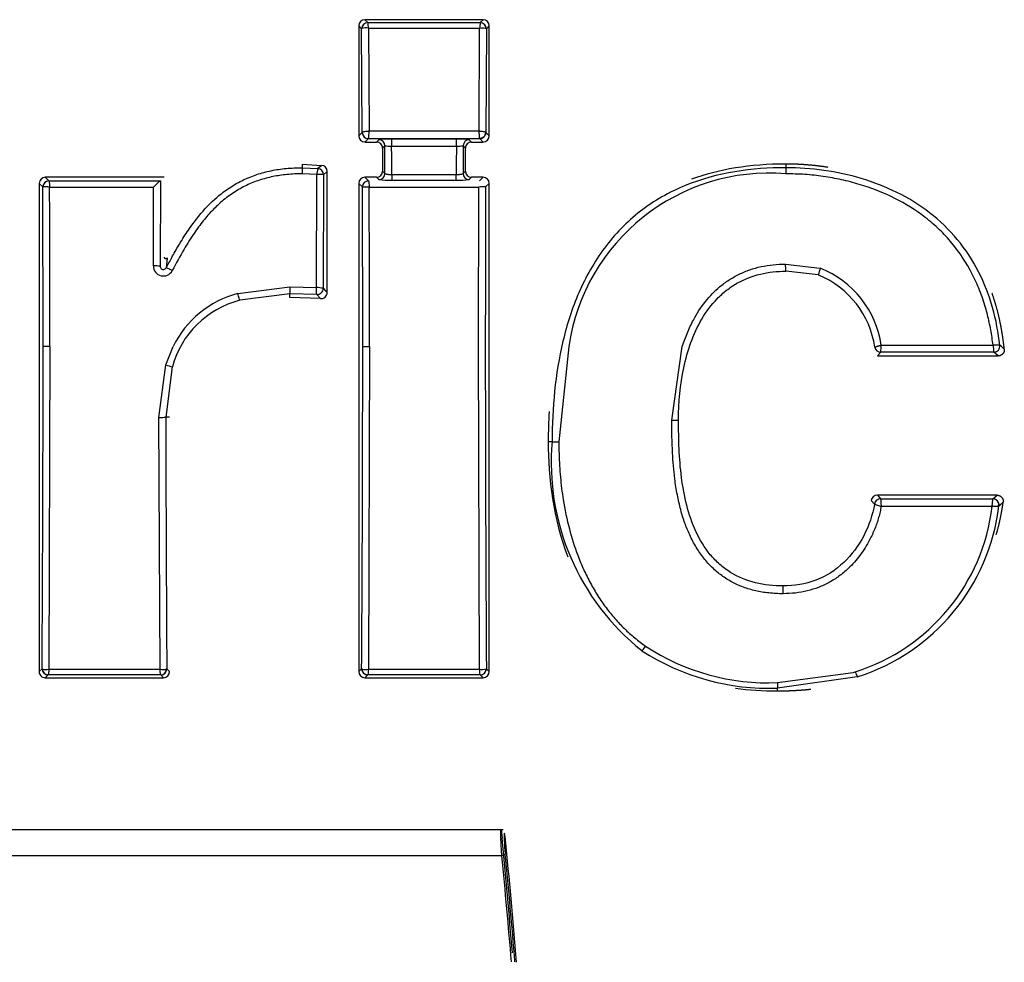
# Model space of a CAD drawing. Units: millimetres. Extents: x 1261 to 5060, y -489 to 2094.
# Drawn here: x 3762 to 3791, y 704 to 732 of the extents above; entities that cross this region are included whole.
import ezdxf

# ---------------------------------------------------------------- set-up
doc = ezdxf.new("R2010")
doc.units = ezdxf.units.MM
doc.layers.add('DDT_320_5-7_L', color=7, linetype='Continuous')
doc.layers.add('FactualArea', color=7, linetype='Continuous')

# ---------------------------------------------------------------- blocks, each defined once
blk = doc.blocks.new('SE')
at = {"layer": 'DDT_320_5-7_L', "color": 2, "linetype": 'Continuous'}
for p, q in [((1539.77, 1216.303), (1539.77, 1213.059)), ((1539.855, 1216.218), (1539.77, 1216.303)), ((1539.872, 1213.161), (1539.855, 1216.218)), ((1543.434, 1216.483), (1539.95, 1216.483)), ((1540.035, 1216.398), (1539.95, 1216.483)), ((1540.035, 1216.398), (1543.348, 1216.398)), ((1540.055, 1216.235), (1543.329, 1216.235)), ((1540.055, 1216.235), (1540.072, 1213.205)), ((1543.312, 1213.205), (1543.329, 1216.235)), ((1543.349, 1216.398), (1543.434, 1216.483)), ((1543.529, 1216.218), (1543.512, 1213.161)), ((1543.529, 1216.218), (1543.614, 1216.303)), ((1543.614, 1213.059), (1543.614, 1216.303)), ((1539.872, 1213.161), (1539.77, 1213.059)), ((1540.072, 1213.205), (1540.047, 1213.203)), ((1540.047, 1213.203), (1540.069, 1213.181)), ((1540.069, 1213.181), (1540.072, 1213.205)), ((1540.072, 1213.205), (1543.312, 1213.205)), ((1543.337, 1213.203), (1543.312, 1213.205)), ((1543.315, 1213.181), (1543.312, 1213.205)), ((1543.315, 1213.181), (1543.337, 1213.203)), ((1543.512, 1213.161), (1543.614, 1213.059)), ((1540.052, 1212.981), (1539.95, 1212.879)), ((1539.95, 1212.879), (1540.29, 1212.879)), ((1540.052, 1212.98), (1540.052, 1212.983)), ((1540.052, 1212.981), (1543.332, 1212.981)), ((1540.358, 1212.947), (1540.29, 1212.879)), ((1540.538, 1212.767), (1540.47, 1212.699)), ((1542.645, 1212.96), (1540.738, 1212.96)), ((1540.738, 1212.96), (1540.738, 1212.759)), ((1540.738, 1212.759), (1542.645, 1212.759)), ((1542.645, 1212.759), (1542.645, 1212.96)), ((1542.914, 1212.699), (1542.845, 1212.767)), ((1543.094, 1212.879), (1543.025, 1212.947)), ((1543.094, 1212.879), (1543.434, 1212.879)), ((1543.332, 1212.981), (1543.332, 1212.983)), ((1543.332, 1212.981), (1543.434, 1212.879)), ((1540.47, 1212.699), (1540.47, 1212.021)), ((1542.914, 1212.021), (1542.914, 1212.699)), ((1538.098, 1212.229), (1538.678, 1212.191)), ((1538.098, 1212.229), (1538.098, 1212.122)), ((1538.678, 1212.191), (1538.569, 1212.096)), ((1552.353, 1212.23), (1552.353, 1212.123)), ((1538.098, 1212.122), (1538.569, 1212.095)), ((1538.098, 1212.122), (1538.098, 1211.943)), ((1538.532, 1211.918), (1538.098, 1211.943)), ((1538.524, 1208.596), (1538.532, 1211.918)), ((1538.732, 1211.916), (1538.724, 1208.568)), ((1538.73, 1211.918), (1538.732, 1211.916)), ((1538.838, 1212.013), (1538.732, 1211.916)), ((1538.838, 1208.443), (1538.838, 1212.013)), ((1540.47, 1212.021), (1540.541, 1211.95)), ((1540.741, 1211.919), (1542.642, 1211.919)), ((1540.741, 1211.919), (1540.741, 1211.757)), ((1542.642, 1211.757), (1542.642, 1211.919)), ((1542.842, 1211.95), (1542.914, 1212.021)), ((1552.353, 1212.123), (1552.353, 1211.943)), ((1530.356, 1211.661), (1530.356, 1197.275)), ((1530.463, 1211.554), (1530.356, 1211.661)), ((1534.034, 1211.841), (1530.535, 1211.841)), ((1530.643, 1211.733), (1530.535, 1211.841)), ((1530.643, 1211.733), (1533.926, 1211.733)), ((1533.927, 1211.734), (1533.921, 1209.219)), ((1533.926, 1211.733), (1533.927, 1211.734)), ((1539.77, 1211.661), (1539.77, 1197.275)), ((1539.878, 1211.554), (1539.77, 1211.661)), ((1540.29, 1211.841), (1539.95, 1211.841)), ((1540.058, 1211.733), (1539.95, 1211.841)), ((1540.06, 1211.729), (1540.013, 1211.728)), ((1540.29, 1211.841), (1540.362, 1211.77)), ((1540.741, 1211.757), (1542.642, 1211.757)), ((1543.022, 1211.77), (1543.094, 1211.841)), ((1543.434, 1211.841), (1543.094, 1211.841)), ((1543.326, 1211.733), (1543.434, 1211.841)), ((1543.506, 1211.554), (1543.614, 1211.661)), ((1543.614, 1197.275), (1543.614, 1211.661)), ((1530.463, 1211.554), (1530.465, 1211.555)), ((1530.471, 1206.852), (1530.463, 1211.554)), ((1530.663, 1211.552), (1533.727, 1211.552)), ((1533.721, 1209.228), (1533.727, 1211.552)), ((1539.877, 1211.554), (1539.879, 1211.555)), ((1539.885, 1206.852), (1539.878, 1211.554)), ((1540.078, 1211.552), (1543.306, 1211.552)), ((1543.298, 1206.852), (1543.306, 1211.552)), ((1543.505, 1211.555), (1543.506, 1211.554)), ((1534.108, 1209.252), (1534.101, 1209.174)), ((1534.101, 1209.174), (1534.135, 1209.238)), ((1534.128, 1209.466), (1534.108, 1209.252)), ((1534.135, 1209.238), (1534.108, 1209.252)), ((1552.343, 1209.282), (1553.349, 1209.165)), ((1553.303, 1208.961), (1552.349, 1209.072)), ((1553.303, 1208.961), (1553.325, 1208.954)), ((1553.349, 1209.165), (1553.366, 1209.16)), ((1536.206, 1208.414), (1537.741, 1208.614)), ((1537.741, 1208.407), (1536.263, 1208.216)), ((1537.741, 1208.614), (1538.524, 1208.596)), ((1537.741, 1208.614), (1537.741, 1208.407)), ((1538.531, 1208.389), (1537.741, 1208.407)), ((1537.741, 1208.293), (1537.741, 1208.407)), ((1538.531, 1208.389), (1538.64, 1208.265)), ((1538.724, 1208.568), (1538.791, 1208.495)), ((1538.791, 1208.495), (1538.838, 1208.443)), ((1538.64, 1208.264), (1537.741, 1208.293)), ((1530.671, 1206.852), (1530.471, 1206.852)), ((1530.671, 1206.852), (1530.64, 1197.342)), ((1534.086, 1206.309), (1534.298, 1206.852)), ((1539.885, 1206.852), (1540.085, 1206.852)), ((1540.085, 1206.852), (1540.054, 1197.342)), ((1543.329, 1197.342), (1543.298, 1206.852)), ((1545.954, 1206.852), (1545.664, 1204.041)), ((1548.991, 1204.682), (1549.301, 1206.852)), ((1555.148, 1206.69), (1555.055, 1206.575)), ((1558.479, 1206.69), (1555.148, 1206.69)), ((1555.164, 1206.89), (1558.456, 1206.89)), ((1558.607, 1206.575), (1558.478, 1206.69)), ((1555.055, 1206.575), (1558.607, 1206.575)), ((1533.885, 1204.765), (1534.086, 1206.309)), ((1534.277, 1206.253), (1534.085, 1204.773)), ((1533.915, 1197.342), (1533.885, 1204.765)), ((1534.199, 1204.773), (1534.085, 1204.773)), ((1545.352, 1204.052), (1545.464, 1204.052)), ((1554.868, 1202.313), (1554.964, 1202.212)), ((1555.047, 1202.473), (1555.141, 1202.365)), ((1558.575, 1202.473), (1555.047, 1202.473)), ((1555.141, 1202.364), (1555.141, 1202.365)), ((1555.141, 1202.365), (1558.451, 1202.365)), ((1558.451, 1202.365), (1558.575, 1202.473)), ((1558.451, 1202.363), (1558.451, 1202.365)), ((1555.157, 1202.165), (1555.141, 1202.151)), ((1555.141, 1202.151), (1555.158, 1202.147)), ((1555.158, 1202.147), (1555.157, 1202.165)), ((1555.158, 1202.147), (1558.428, 1202.147)), ((1558.43, 1202.165), (1558.428, 1202.147)), ((1558.428, 1202.147), (1558.446, 1202.146)), ((1558.446, 1202.146), (1558.43, 1202.165)), ((1552.269, 1199.569), (1552.269, 1199.797)), ((1530.44, 1197.359), (1530.356, 1197.275)), ((1534.115, 1197.359), (1534.199, 1197.275)), ((1539.854, 1197.359), (1539.77, 1197.275)), ((1543.529, 1197.359), (1543.614, 1197.275)), ((1530.62, 1197.179), (1530.535, 1197.095)), ((1530.535, 1197.095), (1534.019, 1197.095)), ((1530.62, 1197.18), (1530.62, 1197.179)), ((1533.935, 1197.18), (1530.62, 1197.18)), ((1530.64, 1197.342), (1533.915, 1197.342)), ((1533.935, 1197.179), (1534.019, 1197.095)), ((1540.034, 1197.179), (1539.95, 1197.095)), ((1539.95, 1197.095), (1543.434, 1197.095)), ((1540.035, 1197.18), (1540.034, 1197.179)), ((1543.349, 1197.18), (1540.035, 1197.18)), ((1540.054, 1197.342), (1543.329, 1197.342)), ((1543.349, 1197.179), (1543.434, 1197.095)), ((1552.105, 1196.95), (1554.334, 1197.252)), ((1554.456, 1197.118), (1552.105, 1196.789)), ((1554.334, 1197.252), (1554.398, 1197.272)), ((1552.105, 1196.95), (1552.105, 1196.789)), ((1552.105, 1196.707), (1552.105, 1196.789)), ((1544.023, 1192.608), (1467.374, 1192.608)), ((1543.984, 1191.851), (1467.416, 1191.851))]:
    blk.add_line(p, q, dxfattribs=at)
for centre, radius, start, end in [((1540.035, 1216.218), 0.18, 89.9874, 179.9587), ((1540.04, 1216.218), 0.18, 91.4221, 178.0767), ((1539.978, 1215.852), 0.39, 78.6033, 107.63), ((1538.542, 1216.133), 1.517, 3.8357, 10.0507), ((1544.777, 1216.141), 1.451, 169.8065, 176.3011), ((1543.348, 1216.218), 0.18, 0.0808, 90.0202), ((1543.344, 1216.218), 0.179, 1.7867, 88.7321), ((1540.052, 1213.161), 0.181, 180.1017, 269.759), ((1540.051, 1213.163), 0.18, 180.6658, 270.0726), ((1550.18, 1212.19), 10.16, 174.4049, 175.5232), ((1543.332, 1213.161), 0.18, 270.0596, 359.9932), ((1540.29, 1212.699), 0.18, 359.9866, 90.0134), ((1540.647, 1210.021), 2.94, 88.2304, 95.6433), ((1540.358, 1212.767), 0.18, 0.0842, 89.9158), ((1540.695, 1214.125), 1.367, 263.3993, 271.7998), ((1542.736, 1210.021), 2.94, 84.3568, 91.7696), ((1542.688, 1214.125), 1.366, 268.1997, 276.6013), ((1543.026, 1212.767), 0.18, 90.0842, 179.9158), ((1543.094, 1212.699), 0.18, 89.9866, 180.0134), ((1540.642, 1211.564), 2.14, 165.6167, 170.4764), ((1538.632, 1211.146), 0.778, 82.7243, 97.3555), ((1538.551, 1211.916), 0.18, 0.0494, 84.2678), ((1538.55, 1211.916), 0.18, 0.5616, 83.7698), ((1540.361, 1211.95), 0.18, 270.0842, 359.9158), ((1543.022, 1211.95), 0.18, 180.0842, 269.9158), ((1551.867, 1205.987), 5.976, 85.3335, 171.6767), ((1530.644, 1211.553), 0.18, 90.0868, 179.8165), ((1530.645, 1211.554), 0.18, 90.3937, 179.5798), ((1530.554, 1210.912), 0.649, 80.3064, 97.8907), ((1534.733, 1210.648), 1.353, 126.6533, 138.0753), ((1540.058, 1211.553), 0.181, 90.1531, 179.6991), ((1540.059, 1211.554), 0.18, 90.4141, 179.5715), ((1540.651, 1214.676), 2.92, 264.3201, 271.7842), ((1542.733, 1214.676), 2.92, 268.2157, 275.68), ((1543.417, 1210.82), 0.74, 83.1939, 98.6108), ((2986.361, 1206.848), 1442.863, 179.813162, 180.376816), ((1547.869, 1209.046), 4.48, 0.3375, 3.0158), ((1533.767, 1208.05), 1.179, 82.4874, 92.2206), ((1534.016, 1209.226), 0.295, 179.5725, 332.2555), ((1533.612, 1207.935), 1.332, 60.0373, 68.4722), ((1557.267, 1207.828), 4.122, 161.1504, 164.047), ((1552.278, 1206.441), 2.722, 8.2255, 67.3898), ((1552.299, 1206.468), 2.896, 8.3866, 68.3909), ((1536.964, 1205.541), 2.971, 104.783, 153.8173), ((1538.397, 1206.975), 1.626, 78.4083, 85.5236), ((1513.664, 1207.72), 24.876, 1.5401, 2.0179), ((1538.544, 1208.568), 0.18, 265.8159, 359.8162), ((1538.543, 1208.569), 0.18, 265.9159, 359.7162), ((1538.659, 1208.533), 0.0605, 355.6285, 40.9819), ((1536.965, 1205.521), 2.785, 104.5865, 164.7539), ((91.278, 1206.829), 1439.193, 359.623012, 0.000927), ((100.693, 1206.829), 1439.193, 359.623013, 0.000927), ((1555.148, 1206.871), 0.181, 192.9163, 269.883), ((1551.702, 1207.066), 3.466, 353.7785, 357.0926), ((1558.578, 1202.284), 4.607, 89.0202, 91.5213), ((1564.885, 1207.515), 6.459, 185.5479, 187.3329), ((1558.478, 1206.87), 0.18, 270.2, 6.5489), ((1543.502, 1190.228), 22.524, 47.2679, 47.7135), ((1535.787, 1211.802), 5.751, 252.7969, 254.7823), ((1533.931, 1206.094), 1.33, 268.0268, 276.6554), ((2960.261, 1206.783), 1426.177, 180.080753, 180.378603), ((1552.535, 1203.439), 7.097, 175.0385, 231.406), ((1555.143, 1202.184), 0.181, 90.3851, 171.1224), ((1555.141, 1202.185), 0.179, 89.7825, 171.1597), ((1555.087, 1202.229), 0.111, 155.4384, 194.6681), ((1589.357, 1204.965), 34.314, 184.3469, 184.6798), ((1552.243, 1202.92), 6.233, 353.0446, 354.8774), ((1558.45, 1202.184), 0.181, 351.4836, 89.7278), ((1558.45, 1202.183), 0.181, 352.0156, 89.6636), ((1552.647, 1202.822), 5.82, 287.5058, 353.342), ((1552.619, 1202.886), 6.054, 287.6704, 353.0849), ((1558.484, 1202.212), 0.14, 333.7555, 13.0645), ((1551.835, 1203.546), 6.602, 236.8085, 272.3442), ((1551.848, 1203.654), 6.87, 237.0125, 272.1443), ((1530.62, 1197.36), 0.18, 180.0796, 269.8782), ((1530.624, 1197.359), 0.18, 181.8948, 268.7195), ((1530.564, 1197.742), 0.407, 252.8965, 280.6746), ((1533.991, 1197.737), 0.402, 259.14, 287.2897), ((1533.935, 1197.36), 0.18, 269.9769, 359.9255), ((1533.93, 1197.359), 0.18, 271.474, 357.9887), ((1540.035, 1197.36), 0.18, 180.0796, 269.8782), ((1540.039, 1197.359), 0.18, 181.8948, 268.7195), ((1539.979, 1197.742), 0.407, 252.8965, 280.6746), ((1543.395, 1197.909), 0.57, 263.3433, 283.0836), ((1543.349, 1197.36), 0.18, 269.9765, 359.9254), ((1543.345, 1197.359), 0.18, 271.4755, 357.988), ((1530.535, 1197.275), 0.18, 179.9866, 270.0134), ((1555.12, 1197.459), 0.746, 194.5165, 207.1726), ((1363.349, 1174.503), 181.524, 4.57632, 5.6474), ((1369.577, 1174.481), 175.27, 4.65972, 5.68757), ((1367.823, 1174.491), 177.12, 4.60738, 5.64367)]:
    blk.add_arc(centre, radius, start, end, dxfattribs=at)
for centre, major_axis, ratio, start_param, end_param in [((1539.95, 1216.303), (0.127, -0.127), 0.998783, 2.356803, 3.926382), ((1543.434, 1216.303), (-0.127, -0.127), 0.998783, 2.356803, 3.926382), ((1539.95, 1213.059), (0.127, 0.127), 0.998783, 2.356803, 3.926382), ((1543.434, 1213.059), (-0.127, 0.127), 0.998783, 2.356803, 3.926382), ((1538.811, 1206.852), (0, 49.851), 0.034899, -1.468352, -1.45185), ((1539.011, 1206.852), (0, 50.051), 0.03476, -1.469388, -1.452496), ((1544.373, 1206.852), (0, 50.051), 0.03476, 1.452496, 1.469388), ((1544.573, 1206.852), (0, 49.851), 0.0349, 1.45185, 1.468352), ((1538.658, 1212.012), (-0.134, -0.121), 0.998895, 2.413297, 3.874385), ((1540.29, 1212.021), (-0.127, 0.127), 0.998783, 2.356803, 3.926382), ((1543.094, 1212.021), (0.127, 0.127), 0.998783, 2.356803, 3.926382), ((1530.536, 1211.661), (0.127, -0.127), 0.998783, 2.356803, 3.926382), ((1539.95, 1211.661), (0.127, -0.127), 0.998783, 2.356803, 3.926382), ((1543.434, 1211.661), (-0.127, -0.127), 0.998783, 2.356803, 3.926382), ((1528.896, 1206.852), (0, 51.058), 0.034762, 4.712397, 4.80458), ((1538.31, 1206.852), (0, 51.058), 0.034762, 4.712397, 4.80458), ((1536.206, 1208.408), (-0.057, 0.192), 0.008711, 3.175285, 4.740493), ((1538.659, 1208.443), (-0.122, 0.132), 0.998664, 2.292339, 3.964799), ((1548.991, 1204.69), (-0.2, 0), 0.042482, 1.570733, 3.106655), ((1545.664, 1204.052), (0.2, 0), 0.055024, 3.176552, 4.712495), ((1555.047, 1202.293), (0.119, -0.134), 0.998924, 2.416971, 3.878255), ((1548.222, 1198.056), (-0.114, -0.164), 0.100031, 0.035021, 1.428588), ((1534.019, 1197.275), (-0.127, 0.127), 0.998783, 2.356803, 3.926382), ((1539.95, 1197.275), (0.127, 0.127), 0.998783, 2.356803, 3.926382), ((1543.434, 1197.275), (-0.127, 0.127), 0.998783, 2.356803, 3.926382), ((1544.088, 1192.115), (0.028, -0.4), 0.053608, 2.108189, 5.249782), ((1543.976, 1186.707), (-0.754, 10.9), 0.053608, -1.389786, -1.033403)]:
    blk.add_ellipse(centre, major_axis=major_axis, ratio=ratio, start_param=start_param, end_param=end_param, dxfattribs=at)
for points, degree in [([(1543.329, 1216.235), (1543.409, 1216.242), (1543.498, 1216.242), (1543.524, 1216.224)], 3), ([(1552.353, 1212.23), (1551.295, 1212.23), (1550.37, 1212.073), (1549.568, 1211.781)], 3), ([(1553.598, 1212.132), (1553.333, 1212.173), (1553.074, 1212.202), (1552.823, 1212.221), (1552.582, 1212.23), (1552.353, 1212.23)], 5), ([(1558.786, 1206.773), (1558.749, 1207.142), (1558.692, 1207.492), (1558.618, 1207.823), (1558.528, 1208.135), (1558.423, 1208.429)], 5), ([(1545.376, 1204.935), (1545.36, 1204.647), (1545.352, 1204.352), (1545.352, 1204.052)], 3), ([(1545.352, 1204.052), (1545.352, 1202.981), (1545.502, 1201.774), (1545.924, 1200.653)], 3), ([(1558.547, 1201.301), (1558.611, 1201.519), (1558.662, 1201.728), (1558.702, 1201.925), (1558.732, 1202.106), (1558.753, 1202.269)], 5), ([(1550.871, 1196.785), (1551.257, 1196.734), (1551.668, 1196.707), (1552.105, 1196.707)], 3), ([(1552.105, 1196.707), (1552.311, 1196.707), (1552.511, 1196.712), (1552.707, 1196.722), (1552.897, 1196.737), (1553.083, 1196.757)], 5), ([(1544.084, 1191.909), (1544.084, 1191.882), (1544.037, 1191.854), (1543.984, 1191.851)], 3)]:
    blk.add_open_spline(points, degree=degree, dxfattribs=at)
for points, degree, knots in [([(1539.872, 1213.161), (1539.871, 1213.169), (1539.89, 1213.178), (1539.955, 1213.193), (1540.002, 1213.199), (1540.047, 1213.203)], 3, [0, 0, 0, 0, 0.5, 0.5, 1, 1, 1, 1]), ([(1543.333, 1212.983), (1543.332, 1212.986), (1543.332, 1212.992), (1543.33, 1213.011), (1543.327, 1213.039), (1543.324, 1213.078), (1543.32, 1213.126), (1543.316, 1213.162), (1543.315, 1213.181)], 3, [0, 0, 0, 0, 0.135978, 0.284184, 0.444664, 0.617447, 0.802554, 1, 1, 1, 1]), ([(1543.512, 1213.161), (1543.512, 1213.155), (1543.511, 1213.134), (1543.503, 1213.102), (1543.485, 1213.066), (1543.458, 1213.032), (1543.408, 1212.994), (1543.361, 1212.987), (1543.333, 1212.983)], 3, [0, 0, 0, 0, 0.07, 0.233532, 0.344491, 0.504407, 0.701076, 1, 1, 1, 1]), ([(1543.337, 1213.203), (1543.381, 1213.199), (1543.429, 1213.193), (1543.494, 1213.178), (1543.513, 1213.169), (1543.512, 1213.161)], 3, [0, 0, 0, 0, 0.5, 0.5, 1, 1, 1, 1]), ([(1534.135, 1209.238), (1534.192, 1209.346), (1534.317, 1209.579), (1534.529, 1209.947), (1534.809, 1210.383), (1535.172, 1210.855), (1535.584, 1211.261), (1535.991, 1211.559), (1536.366, 1211.768), (1536.767, 1211.93), (1537.191, 1212.042), (1537.637, 1212.111), (1537.942, 1212.119), (1538.098, 1212.122)], 3, [0, 0, 0, 0, 0.070548, 0.152116, 0.244439, 0.369052, 0.493999, 0.576722, 0.658625, 0.740891, 0.824627, 0.910773, 1, 1, 1, 1]), ([(1538.098, 1211.943), (1538.023, 1211.942), (1537.876, 1211.939), (1537.658, 1211.923), (1537.446, 1211.897), (1537.24, 1211.861), (1537.04, 1211.814), (1536.777, 1211.737), (1536.456, 1211.609), (1536.088, 1211.4), (1535.755, 1211.154), (1535.454, 1210.87), (1535.178, 1210.551), (1534.894, 1210.166), (1534.591, 1209.674), (1534.391, 1209.3), (1534.277, 1209.089)], 3, [0, 0, 0, 0, 0.04401, 0.086952, 0.12893, 0.170058, 0.210456, 0.250248, 0.331614, 0.414338, 0.499783, 0.57562, 0.658632, 0.749496, 0.858272, 1, 1, 1, 1]), ([(1540.541, 1211.95), (1540.543, 1211.948), (1540.546, 1211.943), (1540.561, 1211.938), (1540.584, 1211.934), (1540.611, 1211.93), (1540.64, 1211.926), (1540.669, 1211.923), (1540.696, 1211.921), (1540.72, 1211.919), (1540.735, 1211.919), (1540.741, 1211.919)], 3, [0, 0, 0, 0, 0.143778, 0.285642, 0.421746, 0.548841, 0.66454, 0.767552, 0.857546, 0.934817, 1, 1, 1, 1]), ([(1542.642, 1211.919), (1542.656, 1211.919), (1542.688, 1211.92), (1542.738, 1211.925), (1542.789, 1211.931), (1542.832, 1211.939), (1542.839, 1211.946), (1542.842, 1211.95)], 3, [0, 0, 0, 0, 0.134421, 0.306024, 0.514343, 0.751081, 1, 1, 1, 1]), ([(1552.353, 1212.123), (1551.358, 1212.123), (1549.817, 1211.912), (1548.018, 1210.893), (1546.957, 1209.796), (1546.206, 1208.458), (1545.594, 1206.527), (1545.469, 1205.047), (1545.464, 1204.052)], 3, [0, 0, 0, 0, 0.25, 0.375, 0.5, 0.625, 0.75, 1, 1, 1, 1]), ([(1558.657, 1206.891), (1558.571, 1207.634), (1558.275, 1208.753), (1557.434, 1210.038), (1556.614, 1210.825), (1555.637, 1211.425), (1554.229, 1211.965), (1553.102, 1212.121), (1552.353, 1212.123)], 3, [0, 0, 0, 0, 0.25, 0.375, 0.5, 0.625, 0.75, 1, 1, 1, 1]), ([(1558.456, 1206.89), (1558.446, 1206.967), (1558.427, 1207.119), (1558.388, 1207.345), (1558.344, 1207.567), (1558.292, 1207.786), (1558.207, 1208.103), (1558.07, 1208.509), (1557.773, 1209.163), (1557.377, 1209.771), (1556.881, 1210.305), (1556.336, 1210.774), (1555.555, 1211.259), (1554.702, 1211.588), (1553.989, 1211.774), (1553.453, 1211.871), (1552.906, 1211.932), (1552.538, 1211.939), (1552.353, 1211.943)], 3, [0, 0, 0, 0, 0.026463, 0.052617, 0.07849, 0.104108, 0.1295, 0.190963, 0.250542, 0.375464, 0.437219, 0.500276, 0.621466, 0.750085, 0.81194, 0.873985, 0.936561, 1, 1, 1, 1]), ([(1530.643, 1211.733), (1530.647, 1211.732), (1530.65, 1211.712), (1530.657, 1211.646), (1530.66, 1211.6), (1530.663, 1211.552)], 3, [0, 0, 0, 0, 0.5, 0.5, 1, 1, 1, 1]), ([(1539.879, 1211.555), (1539.882, 1211.557), (1539.892, 1211.559), (1539.919, 1211.561), (1539.935, 1211.561), (1539.991, 1211.559), (1540.035, 1211.556), (1540.078, 1211.552)], 3, [0, 0, 0, 0, 0.25, 0.25, 0.5, 0.5, 1, 1, 1, 1]), ([(1540.058, 1211.733), (1540.061, 1211.732), (1540.065, 1211.712), (1540.071, 1211.646), (1540.075, 1211.6), (1540.078, 1211.552)], 3, [0, 0, 0, 0, 0.5, 0.5, 1, 1, 1, 1]), ([(1534.034, 1209.49), (1534.035, 1209.458), (1534.073, 1209.447), (1534.111, 1209.437), (1534.128, 1209.466)], 2, [0, 0, 0, 0.5, 0.5, 1, 1, 1]), ([(1549.301, 1206.852), (1549.325, 1206.922), (1549.37, 1207.06), (1549.449, 1207.26), (1549.533, 1207.45), (1549.693, 1207.767), (1549.956, 1208.178), (1550.328, 1208.565), (1550.674, 1208.819), (1550.973, 1208.989), (1551.29, 1209.12), (1551.625, 1209.213), (1551.978, 1209.271), (1552.22, 1209.278), (1552.343, 1209.282)], 3, [0, 0, 0, 0, 0.052753, 0.103879, 0.153479, 0.201666, 0.357088, 0.500093, 0.582553, 0.663791, 0.744993, 0.82735, 0.912002, 1, 1, 1, 1]), ([(1533.921, 1209.219), (1533.921, 1209.214), (1533.922, 1209.192), (1533.935, 1209.161), (1533.963, 1209.135), (1534.002, 1209.118), (1534.061, 1209.122), (1534.087, 1209.156), (1534.101, 1209.174)], 3, [0, 0, 0, 0, 0.067022, 0.257233, 0.385687, 0.50612, 0.746826, 1, 1, 1, 1]), ([(1549.19, 1204.69), (1549.19, 1205.213), (1549.283, 1206.238), (1549.702, 1207.472), (1550.232, 1208.186), (1550.596, 1208.515), (1551.012, 1208.795), (1551.59, 1209.018), (1552.099, 1209.073), (1552.349, 1209.073)], 3, [0, 0, 0, 0, 0.25, 0.5, 0.625, 0.6875, 0.75, 0.875, 1, 1, 1, 1]), ([(1555.164, 1206.89), (1555.137, 1206.882), (1555.108, 1206.873), (1555.08, 1206.864), (1555.051, 1206.855), (1555.027, 1206.847), (1555.025, 1206.847), (1555.02, 1206.845), (1555.015, 1206.844), (1555.013, 1206.843), (1555.01, 1206.842), (1555.007, 1206.841), (1555.005, 1206.841), (1555.004, 1206.84), (1555.002, 1206.84), (1555, 1206.839), (1554.999, 1206.839), (1554.997, 1206.838), (1554.996, 1206.838), (1554.994, 1206.837), (1554.993, 1206.837), (1554.991, 1206.836), (1554.99, 1206.836), (1554.989, 1206.835), (1554.987, 1206.835), (1554.986, 1206.835), (1554.985, 1206.834), (1554.984, 1206.834), (1554.983, 1206.834), (1554.982, 1206.833), (1554.981, 1206.833), (1554.98, 1206.833), (1554.979, 1206.832), (1554.978, 1206.832), (1554.977, 1206.832), (1554.977, 1206.832), (1554.976, 1206.832), (1554.975, 1206.831), (1554.975, 1206.831), (1554.974, 1206.831), (1554.974, 1206.831), (1554.974, 1206.831), (1554.973, 1206.831), (1554.973, 1206.831), (1554.973, 1206.831), (1554.973, 1206.831), (1554.973, 1206.83), (1554.972, 1206.83)], 5, [0, 0, 0, 0, 0, 0, 0.527118, 0.527118, 0.527118, 0.588081, 0.588081, 0.588081, 0.649044, 0.649044, 0.649044, 0.678028, 0.678028, 0.678028, 0.705936, 0.705936, 0.705936, 0.73394, 0.73394, 0.73394, 0.761896, 0.761896, 0.761896, 0.789964, 0.789964, 0.789964, 0.818138, 0.818138, 0.818138, 0.851679, 0.851679, 0.851679, 0.879743, 0.879743, 0.879743, 0.907914, 0.907914, 0.907914, 0.941352, 0.941352, 0.941352, 0.969349, 0.969349, 0.969349, 1, 1, 1, 1, 1, 1]), ([(1558.786, 1206.773), (1558.794, 1206.698), (1558.739, 1206.636), (1558.684, 1206.575), (1558.607, 1206.575)], 2, [0, 0, 0, 0.5, 0.5, 1, 1, 1]), ([(1552.269, 1199.569), (1552.198, 1199.57), (1552.059, 1199.572), (1551.854, 1199.589), (1551.655, 1199.616), (1551.464, 1199.653), (1551.279, 1199.701), (1551.101, 1199.76), (1550.931, 1199.83), (1550.767, 1199.91), (1550.61, 1200.001), (1550.46, 1200.103), (1550.318, 1200.216), (1550.182, 1200.339), (1550.053, 1200.473), (1549.932, 1200.618), (1549.817, 1200.773), (1549.709, 1200.939), (1549.609, 1201.116), (1549.491, 1201.352), (1549.366, 1201.661), (1549.246, 1202.056), (1549.148, 1202.493), (1549.059, 1203.05), (1549, 1203.785), (1548.994, 1204.361), (1548.991, 1204.682)], 3, [0, 0, 0, 0, 0.030646, 0.06037, 0.08926, 0.117414, 0.144937, 0.17194, 0.198544, 0.224871, 0.25105, 0.277211, 0.303486, 0.330002, 0.356886, 0.384258, 0.412232, 0.440915, 0.470406, 0.500796, 0.55581, 0.615475, 0.680189, 0.75026, 0.8607, 1, 1, 1, 1]), ([(1552.269, 1199.797), (1551.992, 1199.798), (1551.445, 1199.853), (1550.82, 1200.109), (1550.398, 1200.424), (1550.025, 1200.809), (1549.675, 1201.391), (1549.412, 1202.17), (1549.213, 1203.269), (1549.191, 1204.119), (1549.19, 1204.69)], 3, [0, 0, 0, 0, 0.125, 0.25, 0.3125, 0.375, 0.5, 0.625, 0.75, 1, 1, 1, 1]), ([(1545.664, 1204.041), (1545.665, 1203.924), (1545.667, 1203.69), (1545.682, 1203.344), (1545.708, 1203.004), (1545.744, 1202.672), (1545.818, 1202.16), (1545.955, 1201.496), (1546.171, 1200.808), (1546.392, 1200.28), (1546.59, 1199.881), (1546.809, 1199.507), (1547.049, 1199.158), (1547.309, 1198.835), (1547.592, 1198.537), (1547.894, 1198.263), (1548.112, 1198.102), (1548.221, 1198.021)], 3, [0, 0, 0, 0, 0.051766, 0.102587, 0.152513, 0.201596, 0.249892, 0.380092, 0.500059, 0.567628, 0.633109, 0.696791, 0.758991, 0.820047, 0.880318, 0.940175, 1, 1, 1, 1]), ([(1558.575, 1202.473), (1558.651, 1202.473), (1558.708, 1202.41), (1558.764, 1202.347), (1558.753, 1202.269)], 2, [0, 0, 0, 0.5, 0.5, 1, 1, 1]), ([(1554.964, 1202.212), (1554.851, 1201.571), (1554.532, 1200.938), (1553.819, 1200.264), (1553.542, 1200.085), (1552.932, 1199.852), (1552.6, 1199.796), (1552.269, 1199.797)], 3, [0, 0, 0, 0, 0.5, 0.5, 0.75, 0.75, 1, 1, 1, 1]), ([(1555.158, 1202.147), (1555.148, 1202.091), (1555.128, 1201.98), (1555.086, 1201.815), (1555.034, 1201.649), (1554.972, 1201.483), (1554.9, 1201.317), (1554.767, 1201.047), (1554.55, 1200.694), (1554.236, 1200.342), (1553.923, 1200.082), (1553.628, 1199.894), (1553.315, 1199.748), (1552.982, 1199.645), (1552.632, 1199.581), (1552.392, 1199.573), (1552.269, 1199.569)], 3, [0, 0, 0, 0, 0.039964, 0.080475, 0.121659, 0.163635, 0.206517, 0.250411, 0.378282, 0.500351, 0.584788, 0.666917, 0.748106, 0.82977, 0.913301, 1, 1, 1, 1]), ([(1554.964, 1202.212), (1554.964, 1202.212), (1554.964, 1202.212), (1554.964, 1202.212), (1554.963, 1202.208), (1555.014, 1202.186), (1555.098, 1202.162), (1555.141, 1202.151)], 3, [0, 0, 0, 0, 0.002523, 0.002523, 0.002523, 0.504173, 1, 1, 1, 1]), ([(1558.446, 1202.146), (1558.49, 1202.145), (1558.53, 1202.145), (1558.6, 1202.149), (1558.63, 1202.153), (1558.629, 1202.157)], 3, [0, 0, 0, 0, 0.5, 0.5, 1, 1, 1, 1]), ([(1558.629, 1202.157), (1558.628, 1202.157), (1558.628, 1202.157), (1558.628, 1202.157), (1558.671, 1202.195), (1558.712, 1202.232), (1558.753, 1202.269)], 3, [0, 0, 0, 0, 0.000349, 0.000349, 0.000349, 1, 1, 1, 1]), ([(1530.64, 1197.342), (1530.637, 1197.298), (1530.633, 1197.257), (1530.627, 1197.198), (1530.623, 1197.181), (1530.62, 1197.179)], 3, [0, 0, 0, 0, 0.5, 0.5, 1, 1, 1, 1]), ([(1533.935, 1197.179), (1533.931, 1197.181), (1533.928, 1197.198), (1533.921, 1197.256), (1533.918, 1197.298), (1533.915, 1197.342)], 3, [0, 0, 0, 0, 0.5, 0.5, 1, 1, 1, 1]), ([(1540.054, 1197.342), (1540.051, 1197.298), (1540.048, 1197.257), (1540.041, 1197.198), (1540.038, 1197.181), (1540.035, 1197.179)], 3, [0, 0, 0, 0, 0.5, 0.5, 1, 1, 1, 1]), ([(1543.349, 1197.179), (1543.346, 1197.181), (1543.342, 1197.198), (1543.336, 1197.256), (1543.333, 1197.298), (1543.329, 1197.342)], 3, [0, 0, 0, 0, 0.5, 0.5, 1, 1, 1, 1]), ([(1543.984, 1191.851), (1543.979, 1191.921), (1543.97, 1192.056), (1543.96, 1192.268), (1543.954, 1192.432), (1543.952, 1192.578), (1543.965, 1192.661), (1543.983, 1192.474), (1543.993, 1192.366)], 3, [0, 0, 0, 0, 0.146902, 0.280089, 0.399537, 0.505245, 0.712063, 1, 1, 1, 1])]:
    blk.add_open_spline(points, degree=degree, knots=knots, dxfattribs=at)

msp = doc.modelspace()

# ---------------------------------------------------------------- block references
at = {"layer": 'FactualArea', "color": 7}
msp.add_blockref('SE', (2231.952, -484.781), dxfattribs=at)

doc.saveas('drawing.dxf')
